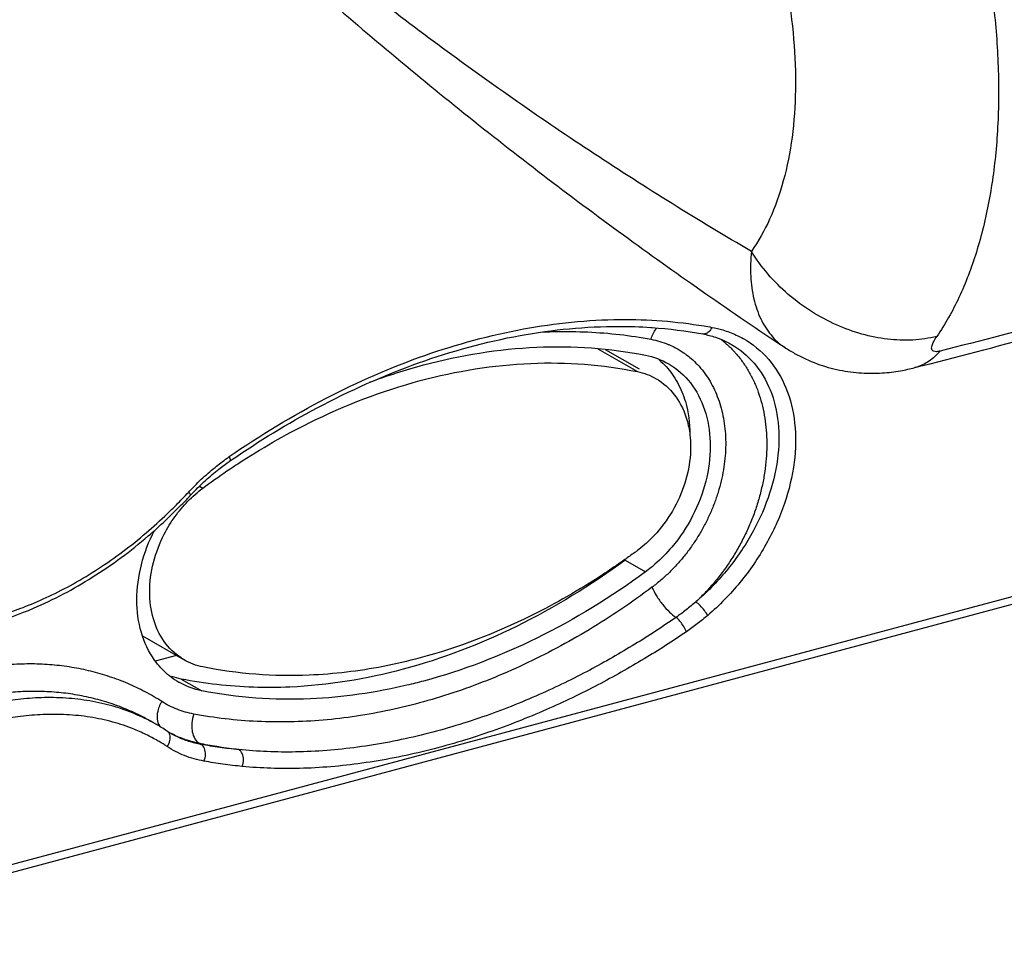
# Model space of a CAD drawing. Extents: x 141 to 1394, y 353 to 677.
# Drawn here: x 539 to 555, y 498 to 514 of the extents above; entities that cross this region are included whole.
import ezdxf

# ---------------------------------------------------------------- set-up
doc = ezdxf.new("R2010")
doc.units = 0
doc.header["$LTSCALE"] = 2.574606
doc.header["$MEASUREMENT"] = 0
doc.layers.get('0').update_dxf_attribs({"linetype": 'CONTINUOUS'})

msp = doc.modelspace()

# ---------------------------------------------------------------- linework, layer by layer
for p, q in [((576.573, 510.066), (533.831, 498.609)), ((576.484, 509.913), (533.634, 498.426)), ((549.896, 508.645), (549.896, 508.645)), ((550.369, 508.473), (550.373, 508.471)), ((548.157, 508.399), (548.812, 508.021)), ((548.28, 508.39), (548.839, 508.068)), ((551.253, 508.425), (551.254, 508.424)), ((553.41, 508.087), (553.41, 508.087)), ((541.553, 506.123), (541.61, 506.091)), ((548.609, 504.896), (548.946, 504.701)), ((540.609, 503.64), (541.299, 503.242)), ((541.169, 503.317), (540.82, 503.223)), ((541.251, 502.924), (541.589, 502.729)), ((540.851, 502.163), (540.768, 502.211)), ((541.551, 501.856), (541.579, 501.84))]:
    msp.add_line(p, q)
for points, start_tangent, end_tangent in [([(550.701, 510.014), (548.096, 511.632), (545.579, 513.386), (543.155, 515.273), (540.827, 517.29), (538.6, 519.435)], (-0.863318, 0.50466), (-0.702355, 0.711827)), ([(538.777, 518.892), (541.033, 516.618), (543.473, 514.374), (546.018, 512.243), (548.663, 510.226), (551.254, 508.424)], (0.688068, -0.725646), (0.832751, -0.553648)), ([(554.609, 514.847), (554.747, 513.788), (554.799, 512.755), (554.763, 511.769), (554.639, 510.845), (554.431, 510.001), (554.142, 509.25), (553.776, 508.605)], (0.166643, -0.986017), (-0.564138, -0.825681)), ([(551.286, 514.399), (551.402, 513.533), (551.432, 512.694), (551.375, 511.905), (551.231, 511.184), (551.004, 510.549), (550.701, 510.014)], (0.177953, -0.984039), (-0.576918, -0.816802)), ([(550.701, 510.014), (550.691, 509.6), (550.744, 509.223), (550.857, 508.896), (551.027, 508.629), (551.248, 508.428), (551.253, 508.425)], (-0.096715, -0.995312), (0.83274, -0.553665)), ([(553.776, 508.605), (553.377, 508.545), (552.959, 508.559), (552.535, 508.643), (552.111, 508.796), (551.699, 509.017), (551.314, 509.302), (550.976, 509.64), (550.701, 510.015)], (-0.969867, -0.243634), (-0.524078, 0.85167)), ([(559.95, 510.001), (557.888, 509.429), (555.848, 508.882), (553.829, 508.361)], (-0.962252, -0.272161), (-0.969501, -0.245088)), ([(553.41, 508.087), (555.449, 508.619), (557.531, 509.177), (559.578, 509.74)], (0.968435, 0.249267), (0.963342, 0.268275)), ([(542.047, 506.612), (543.651, 507.579), (545.289, 508.29), (546.926, 508.728), (548.524, 508.885), (549.917, 508.778)], (0.822058, 0.569404), (0.986198, -0.165573)), ([(542.084, 506.557), (543.502, 507.419), (545.184, 508.165), (546.869, 508.62), (548.507, 508.771), (549.034, 508.753)], (0.823719, 0.566998), (0.997708, -0.067672)), ([(549.917, 508.778), (550.045, 508.755)], (0.986198, -0.165573), (0.983127, -0.182926)), ([(547.248, 508.678), (547.457, 508.685), (547.993, 508.678), (548.52, 508.636), (549.037, 508.558)], (0.998956, 0.04569), (0.982896, -0.184161)), ([(549.034, 508.753), (549.057, 508.751)], (0.997708, -0.067672), (0.997512, -0.070504)), ([(549.037, 508.558), (549.121, 508.73), (549.131, 508.743)], (0.317645, 0.94821), (0.58861, 0.808417)), ([(549.057, 508.751), (549.896, 508.645)], (0.997512, -0.070504), (0.983208, -0.182488)), ([(549.896, 508.645), (550.107, 508.59)], (0.983115, -0.182989), (0.948515, -0.316732)), ([(550.045, 508.755), (549.996, 508.682), (549.932, 508.645), (549.897, 508.645)], (-0.39356, -0.919299), (-0.984656, 0.174509)), ([(550.449, 508.628), (550.565, 508.569), (550.984, 508.226), (551.274, 507.75), (551.419, 507.169), (551.41, 506.517), (551.249, 505.832), (550.943, 505.155), (550.511, 504.525), (549.979, 503.98)], (0.908478, -0.417932), (-0.758576, -0.651585)), ([(550.045, 508.755), (550.23, 508.711)], (0.98305, -0.183335), (0.957762, -0.287561)), ([(550.23, 508.711), (550.449, 508.628)], (0.957762, -0.287561), (0.908478, -0.417932)), ([(553.829, 508.361), (553.77, 508.351), (553.723, 508.358), (553.699, 508.377), (553.69, 508.408), (553.697, 508.456), (553.725, 508.521), (553.776, 508.605)], (-0.969488, -0.24514), (0.564084, 0.825717)), ([(544.373, 507.845), (545.267, 508.131), (547.144, 508.426), (548.946, 508.293)], (0.93689, 0.349623), (0.980781, -0.19511)), ([(549.037, 508.558), (549.183, 508.522), (549.323, 508.473)], (0.982895, -0.184168), (0.923823, -0.382819)), ([(549.323, 508.473), (549.369, 508.453)], (0.923823, -0.38282), (0.909747, -0.415164)), ([(549.369, 508.453), (549.457, 508.409), (549.583, 508.331)], (0.909747, -0.415164), (0.822347, -0.568987)), ([(550.373, 508.471), (550.745, 508.161), (551.013, 507.717), (551.145, 507.176), (551.133, 506.568), (550.978, 505.93), (550.689, 505.299), (550.282, 504.713), (549.782, 504.204)], (0.864252, -0.50306), (-0.760737, -0.64906)), ([(550.107, 508.59), (550.277, 508.521)], (0.948515, -0.316732), (0.900206, -0.435464)), ([(550.201, 508.552), (550.224, 508.535)], (0.791541, -0.611117), (0.781164, -0.624326)), ([(550.224, 508.535), (550.268, 508.498), (550.395, 508.377), (550.435, 508.334)], (0.781164, -0.624326), (0.664812, -0.747011)), ([(550.277, 508.521), (550.372, 508.471)], (0.900206, -0.435464), (0.863457, -0.504422)), ([(548.946, 508.293), (549.329, 508.15)], (0.980781, -0.19511), (0.866297, -0.499529)), ([(549.623, 508.302), (549.701, 508.24), (549.809, 508.137), (549.908, 508.021), (549.996, 507.894), (550.072, 507.756), (550.137, 507.609), (550.19, 507.453), (550.231, 507.289), (550.258, 507.119), (550.273, 506.943), (550.275, 506.763), (550.263, 506.579), (550.238, 506.394), (550.201, 506.208), (550.15, 506.022), (550.088, 505.838), (550.013, 505.657), (549.927, 505.479), (549.829, 505.307), (549.722, 505.142), (549.604, 504.983), (549.478, 504.834), (549.343, 504.693), (549.202, 504.564), (549.054, 504.445)], (0.801733, -0.597683), (-0.801311, -0.598248)), ([(549.583, 508.331), (549.623, 508.302)], (0.822347, -0.568987), (0.801733, -0.597683)), ([(550.435, 508.334), (550.511, 508.243), (550.614, 508.096), (550.705, 507.937), (550.783, 507.767), (550.846, 507.587), (550.896, 507.398), (550.931, 507.201), (550.951, 506.998), (550.957, 506.79), (550.947, 506.578), (550.923, 506.363), (550.884, 506.147), (550.831, 505.931), (550.764, 505.717), (550.683, 505.505), (550.588, 505.297), (550.481, 505.095), (550.362, 504.899), (550.232, 504.711), (550.091, 504.532), (549.941, 504.362), (549.782, 504.204)], (0.664812, -0.747011), (-0.730975, -0.682404)), ([(551.253, 508.425), (551.418, 508.324), (551.791, 508.152), (552.165, 508.046), (552.528, 507.999), (552.868, 507.999), (553.175, 508.036), (553.41, 508.087)], (0.832713, -0.553705), (0.968433, 0.249274)), ([(553.829, 508.361), (553.647, 508.195), (553.446, 508.097), (553.41, 508.087)], (-0.6486, -0.761129), (-0.968634, -0.24849)), ([(542.189, 506.494), (543.373, 507.173), (545.211, 507.871), (547.048, 508.158), (548.812, 508.021)], (0.836843, 0.547442), (0.979782, -0.200067)), ([(549.384, 508.116), (549.727, 507.785), (549.945, 507.328), (550.02, 506.785), (549.945, 506.202), (549.727, 505.628), (549.384, 505.113), (549.103, 504.827)], (0.83813, -0.545471), (-0.753988, -0.656889)), ([(549.172, 508.217), (549.288, 508.105)], (0.761077, -0.648661), (0.674365, -0.738399)), ([(549.329, 508.15), (549.384, 508.116)], (0.866297, -0.499529), (0.83813, -0.545471)), ([(548.812, 508.021), (549.123, 507.904)], (0.979782, -0.200067), (0.866162, -0.499764)), ([(549.288, 508.105), (549.389, 507.98), (549.476, 507.84)], (0.674365, -0.738399), (0.480889, -0.876781)), ([(549.123, 507.904), (549.173, 507.873), (549.453, 507.599), (549.632, 507.224), (549.683, 506.97)], (0.866162, -0.499764), (0.114083, -0.993471)), ([(549.476, 507.84), (549.607, 507.523), (549.682, 506.98)], (0.480889, -0.876781), (0.000046, -1)), ([(549.683, 506.97), (549.694, 506.775)], (0.114083, -0.993471), (0, -1)), ([(549.694, 506.775), (549.632, 506.292), (549.453, 505.821), (549.173, 505.398), (548.812, 505.055)], (0, -1), (-0.803725, -0.595001)), ([(541.762, 506.313), (541.874, 506.404), (542.049, 506.533)], (0.764264, 0.644903), (0.82217, 0.569242)), ([(541.81, 506.433), (542.011, 506.586)], (0.777065, 0.629421), (0.815478, 0.578788)), ([(542.011, 506.586), (542.047, 506.612)], (0.815478, 0.578788), (0.822046, 0.569421)), ([(542.047, 506.612), (542.059, 506.554), (542.048, 506.535)], (0.341229, -0.93998), (-0.72268, -0.691182)), ([(542.049, 506.533), (542.084, 506.557)], (0.822158, 0.56926), (0.823719, 0.566998)), ([(542.112, 506.444), (542.189, 506.494)], (0.832581, 0.553903), (0.836843, 0.547442)), ([(541.583, 506.236), (541.695, 506.337), (541.81, 506.433)], (0.729719, 0.683748), (0.777065, 0.629421)), ([(541.654, 506.218), (541.762, 506.313)], (0.74029, 0.672287), (0.764264, 0.644903)), ([(541.702, 506.158), (542.112, 506.444)], (0.809161, 0.587586), (0.832581, 0.553903)), ([(541.368, 506.019), (541.583, 506.236)], (0.679633, 0.733552), (0.729719, 0.683748)), ([(541.548, 506.119), (541.654, 506.218)], (0.715731, 0.698376), (0.74029, 0.672287)), ([(541.61, 506.091), (541.702, 506.158)], (0.803725, 0.595001), (0.809161, 0.587586)), ([(541.145, 505.615), (541.248, 505.748), (541.48, 505.986)], (0.582607, 0.812754), (0.751613, 0.659604)), ([(541.169, 505.812), (541.368, 506.019)], (0.70433, 0.709873), (0.679624, 0.733561)), ([(541.368, 506.019), (541.4, 505.98), (541.399, 505.979)], (0.670804, -0.741635), (-0.932859, -0.360241)), ([(541.403, 505.97), (541.445, 506.014)], (0.679851, 0.73335), (0.690557, 0.723278)), ([(541.445, 506.014), (541.548, 506.119)], (0.690557, 0.723278), (0.715731, 0.698376)), ([(541.48, 505.986), (541.61, 506.091)], (0.751613, 0.659604), (0.803725, 0.595001)), ([(541.25, 505.81), (541.277, 505.837)], (0.698468, 0.715642), (0.695272, 0.718747)), ([(541.277, 505.837), (541.403, 505.97)], (0.695272, 0.718747), (0.679826, 0.733373)), ([(538.136, 503.858), (538.799, 504.097), (539.776, 504.611), (540.704, 505.297), (541.25, 505.81)], (0.959197, 0.282739), (0.698468, 0.715642)), ([(538.26, 503.983), (538.367, 504.018), (538.72, 504.147), (539.107, 504.319), (539.515, 504.533), (539.928, 504.788), (540.333, 505.076), (540.715, 505.387), (541.063, 505.707), (541.169, 505.812)], (0.955458, 0.295127), (0.70433, 0.709873)), ([(540.727, 504.371), (540.789, 504.854), (540.968, 505.325), (541.145, 505.615)], (0, 1), (0.582607, 0.812754)), ([(541.025, 503), (540.808, 503.237), (540.59, 503.694), (540.515, 504.237), (540.59, 504.82), (540.805, 505.388)], (-0.761077, 0.648661), (0.45584, 0.890062)), ([(548.767, 505.022), (548.603, 504.904)], (-0.806381, -0.591397), (-0.815938, -0.57814)), ([(548.812, 505.055), (548.767, 505.022)], (-0.803725, -0.595001), (-0.806381, -0.591397)), ([(548.609, 504.896), (546.806, 503.797), (544.93, 503.086)], (-0.805748, -0.592259), (-0.9659, -0.258914)), ([(548.543, 504.862), (548.232, 504.651)], (-0.819381, -0.57325), (-0.836843, -0.547442)), ([(548.603, 504.904), (548.543, 504.862)], (-0.815938, -0.57814), (-0.819381, -0.57325)), ([(548.946, 504.701), (547.144, 503.602), (545.267, 502.891)], (-0.805748, -0.592259), (-0.965901, -0.25891)), ([(549.039, 504.773), (548.946, 504.701)], (-0.775996, -0.630738), (-0.805748, -0.592259)), ([(549.103, 504.827), (549.039, 504.773)], (-0.753988, -0.656889), (-0.775996, -0.630738)), ([(548.232, 504.651), (547.048, 503.973), (545.211, 503.275)], (-0.836843, -0.547442), (-0.965901, -0.25891)), ([(541.298, 503.242), (541.248, 503.273), (540.968, 503.546), (540.789, 503.921), (540.727, 504.371)], (-0.866162, 0.499764), (0, 1)), ([(549.054, 504.445), (548.538, 504.079), (548.01, 503.742), (547.473, 503.437), (546.929, 503.164), (546.379, 502.924), (545.824, 502.718), (545.267, 502.546), (544.71, 502.409), (544.154, 502.308), (543.602, 502.243), (543.054, 502.214), (542.512, 502.221), (541.979, 502.264), (541.457, 502.344)], (-0.801314, -0.598244), (-0.982711, 0.185146)), ([(549.054, 504.445), (549.129, 504.303), (549.231, 504.159), (549.344, 504.035), (549.453, 503.947)], (0.396138, -0.918191), (0.845078, -0.534643)), ([(549.782, 504.204), (549.62, 504.07), (549.453, 503.947)], (-0.752091, -0.659059), (-0.821948, -0.569563)), ([(549.979, 503.98), (549.923, 504.06), (549.85, 504.144), (549.782, 504.204)], (-0.505626, 0.862753), (-0.80701, 0.590537)), ([(549.453, 503.947), (548.77, 503.501), (548.021, 503.073), (547.185, 502.666), (546.245, 502.295), (545.225, 501.993), (544.173, 501.794), (543.147, 501.715), (542.204, 501.754)], (-0.821365, -0.570404), (-0.994829, 0.10156)), ([(549.624, 503.707), (549.581, 503.795), (549.518, 503.884), (549.453, 503.947)], (-0.329802, 0.94405), (-0.810216, 0.586131)), ([(549.979, 503.98), (549.805, 503.839), (549.624, 503.707)], (-0.758598, -0.651558), (-0.826084, -0.563546)), ([(549.624, 503.707), (548.924, 503.258), (548.158, 502.827), (547.303, 502.417), (546.346, 502.041), (545.31, 501.734), (544.246, 501.528), (543.21, 501.442), (542.262, 501.475)], (-0.826164, -0.563429), (-0.995412, 0.095686)), ([(541.61, 503.124), (541.298, 503.242)], (-0.979782, 0.200067), (-0.866162, 0.499764)), ([(545.211, 503.275), (544.595, 503.132)], (-0.965901, -0.25891), (-0.981748, -0.190186)), ([(540.928, 502.552), (540.651, 502.712), (540.363, 502.85), (540.063, 502.963), (539.753, 503.053), (539.434, 503.118), (539.108, 503.158), (538.776, 503.174), (538.439, 503.164), (538.098, 503.13), (537.755, 503.072), (537.412, 502.989)], (-0.842951, 0.53799), (-0.963896, -0.266277)), ([(544.595, 503.132), (543.373, 502.988), (541.61, 503.124)], (-0.981748, -0.190186), (-0.979782, 0.200067)), ([(544.93, 503.086), (543.053, 502.791), (541.843, 502.832)], (-0.9659, -0.258914), (-0.993609, 0.112878)), ([(541.206, 502.872), (541.151, 502.906), (541.025, 503)], (-0.866297, 0.499529), (-0.761077, 0.648661)), ([(541.251, 502.924), (541.094, 502.966)], (-0.980781, 0.19511), (-0.947848, 0.318722)), ([(541.843, 502.832), (541.251, 502.924)], (-0.993609, 0.112878), (-0.980781, 0.19511)), ([(545.267, 502.891), (544.991, 502.821)], (-0.965901, -0.25891), (-0.973329, -0.229415)), ([(540.591, 502.307), (540.407, 502.394), (540.124, 502.505), (539.831, 502.593), (539.529, 502.658), (539.22, 502.7), (538.904, 502.718), (538.584, 502.713), (538.26, 502.684), (538.043, 502.652)], (-0.891976, 0.452082), (-0.985699, -0.168518)), ([(541.22, 502.865), (541.206, 502.872)], (-0.872605, 0.488426), (-0.866297, 0.499529)), ([(541.589, 502.729), (541.22, 502.865)], (-0.980781, 0.19511), (-0.872605, 0.488426)), ([(544.991, 502.821), (543.391, 502.596), (541.589, 502.729)], (-0.973329, -0.229415), (-0.980781, 0.19511)), ([(540.51, 502.333), (540.396, 502.38), (540.03, 502.497), (539.638, 502.576), (539.235, 502.613), (538.833, 502.61), (538.451, 502.574), (538.103, 502.514), (537.997, 502.491)], (-0.919399, 0.393326), (-0.974725, -0.22341)), ([(540.883, 502.463), (540.868, 502.418), (540.849, 502.286), (540.875, 502.176), (540.915, 502.123)], (-0.368622, -0.92958), (0.74312, -0.669159)), ([(540.903, 502.508), (540.883, 502.463)], (-0.448326, -0.89387), (-0.368622, -0.92958)), ([(540.928, 502.552), (540.903, 502.508)], (-0.522127, -0.852867), (-0.448326, -0.89387)), ([(541.457, 502.344), (541.316, 502.377), (541.181, 502.423), (541.051, 502.481), (540.928, 502.552)], (-0.982924, 0.184014), (-0.842953, 0.537987)), ([(540.533, 502.065), (540.423, 502.11), (540.069, 502.223), (539.691, 502.299), (539.3, 502.335), (538.912, 502.332), (538.542, 502.297), (538.205, 502.239), (538.103, 502.217)], (-0.919295, 0.393569), (-0.974722, -0.223421)), ([(540.726, 502.232), (540.51, 502.333)], (-0.887754, 0.460319), (-0.919399, 0.393326)), ([(540.768, 502.211), (540.68, 502.26), (540.591, 502.307)], (-0.865937, 0.500154), (-0.891976, 0.452082)), ([(540.748, 502.22), (540.726, 502.232)], (-0.884043, 0.467406), (-0.887754, 0.460319)), ([(541.457, 502.344), (541.427, 502.196), (541.425, 502.146)], (-0.317548, -0.948242), (0.007311, -0.999973)), ([(540.809, 502.187), (540.748, 502.22)], (-0.873584, 0.486673), (-0.884043, 0.467406)), ([(540.809, 502.187), (540.768, 502.211)], (-0.859375, 0.511346), (-0.865937, 0.500154)), ([(540.825, 502.178), (540.809, 502.187)], (-0.870626, 0.491946), (-0.873584, 0.486673)), ([(540.854, 502.161), (540.825, 502.178)], (-0.865407, 0.501069), (-0.870626, 0.491946)), ([(540.92, 502.122), (540.854, 502.161)], (-0.852792, 0.522251), (-0.865407, 0.501069)), ([(541.011, 502.064), (540.92, 502.122)], (-0.834308, 0.551298), (-0.852792, 0.522251)), ([(541.022, 502.055), (540.987, 502.075)], (-0.865936, 0.500154), (-0.854104, 0.520103)), ([(541.425, 502.146), (541.434, 502.051), (541.478, 501.932), (541.551, 501.856)], (0.007311, -0.999973), (0.864186, -0.503172)), ([(540.64, 502.017), (540.533, 502.065)], (-0.903922, 0.427697), (-0.919295, 0.393569)), ([(540.741, 501.966), (540.64, 502.017)], (-0.887541, 0.460729), (-0.903922, 0.427697)), ([(540.838, 501.914), (540.741, 501.966)], (-0.870369, 0.4924), (-0.887541, 0.460729)), ([(540.901, 501.877), (540.838, 501.914)], (-0.858218, 0.513286), (-0.870369, 0.4924)), ([(541.023, 502.057), (541.011, 502.064)], (-0.839508, 0.543347), (-0.834014, 0.551744)), ([(541.022, 502.056), (541.011, 502.064)], (-0.77614, 0.630561), (-0.863289, 0.504711)), ([(541.017, 501.805), (541.062, 501.904), (541.06, 502), (541.032, 502.048)], (0.591204, 0.806522), (-0.695515, 0.718511)), ([(541.032, 502.048), (541.022, 502.056)], (-0.695515, 0.718511), (-0.77614, 0.630561)), ([(541.061, 502.033), (541.023, 502.057)], (-0.856449, 0.516232), (-0.839508, 0.543347)), ([(541.084, 502.019), (541.061, 502.033)], (-0.866067, 0.499929), (-0.856449, 0.516232)), ([(541.284, 501.932), (541.232, 501.952), (541.083, 502.021), (541.061, 502.033)], (-0.937675, 0.347513), (-0.878894, 0.477017)), ([(541.096, 502.012), (541.084, 502.019)], (-0.870906, 0.49145), (-0.866067, 0.499928)), ([(541.279, 501.925), (541.096, 502.012)], (-0.930181, 0.367102), (-0.870906, 0.49145)), ([(541.376, 501.89), (541.279, 501.925)], (-0.952763, 0.303715), (-0.930181, 0.367102)), ([(541.336, 501.913), (541.284, 501.932)], (-0.948201, 0.317671), (-0.937675, 0.347513)), ([(541.389, 501.897), (541.336, 501.913)], (-0.95774, 0.287634), (-0.948201, 0.31767)), ([(540.929, 501.86), (540.901, 501.877)], (-0.852475, 0.522768), (-0.858218, 0.513286)), ([(540.967, 501.837), (540.929, 501.86)], (-0.844689, 0.535257), (-0.852475, 0.522768)), ([(541.017, 501.805), (540.967, 501.837)], (-0.833892, 0.551928), (-0.844689, 0.535257)), ([(541.305, 501.654), (541.017, 501.805)], (-0.929782, 0.36811), (-0.833859, 0.551978)), ([(541.476, 501.862), (541.376, 501.89)], (-0.970536, 0.240956), (-0.952763, 0.303715)), ([(541.442, 501.882), (541.389, 501.897)], (-0.966279, 0.257498), (-0.95774, 0.287634)), ([(541.551, 501.856), (541.442, 501.882)], (-0.980372, 0.197158), (-0.966279, 0.257498)), ([(541.579, 501.84), (541.476, 501.862)], (-0.983885, 0.1788), (-0.970536, 0.240956)), ([(541.581, 501.85), (541.551, 501.856)], (-0.98115, 0.193247), (-0.980371, 0.197161)), ([(542.204, 501.754), (541.889, 501.79), (541.579, 501.84)], (-0.995467, 0.095113), (-0.983744, 0.179576)), ([(541.627, 501.563), (541.652, 501.672), (541.634, 501.775), (541.579, 501.84)], (0.409256, 0.91242), (-0.875739, 0.482785)), ([(542.204, 501.754), (541.875, 501.798), (541.581, 501.85)], (-0.993511, 0.11374), (-0.98115, 0.193247)), ([(542.262, 501.475), (542.281, 501.585), (542.26, 501.689), (542.204, 501.754)], (0.362316, 0.932055), (-0.876487, 0.481425)), ([(541.627, 501.563), (541.305, 501.654)], (-0.983614, 0.180286), (-0.929782, 0.36811)), ([(542.262, 501.475), (541.942, 501.512), (541.627, 501.563)], (-0.99541, 0.095705), (-0.983637, 0.18016))]:
    msp.add_spline(points, degree=3, dxfattribs=dict(start_tangent=start_tangent, end_tangent=end_tangent))

doc.saveas('drawing.dxf')
